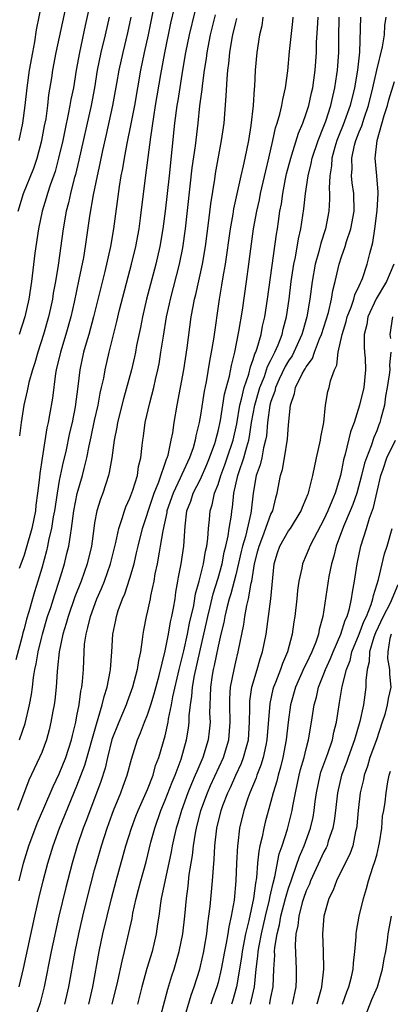
# Model space of a CAD drawing. Units: inches. Extents: x 2589000 to 2590820, y 1551000 to 1552583.
# Drawn here: x 2589575 to 2589617, y 1551331 to 1551443 of the extents above; entities that cross this region are included whole.
import ezdxf

# ---------------------------------------------------------------- set-up
doc = ezdxf.new("R2010")
doc.units = ezdxf.units.IN
doc.header["$MEASUREMENT"] = 0
doc.layers.add('LD25891551_2ft', color=253, linetype='Continuous')

msp = doc.modelspace()

# ---------------------------------------------------------------- linework, layer by layer
at = {"layer": 'LD25891551_2ft'}
for points, elevation in [([(2589589.86, 1551445), (2589589.08, 1551441), (2589588.64, 1551439), (2589588.22, 1551437), (2589587.51, 1551433), (2589587.11, 1551430.89), (2589586.66, 1551428.66), (2589586.34, 1551427), (2589586.16, 1551425.84), (2589585.98, 1551425), (2589585.79, 1551423.79), (2589585.15, 1551419), (2589584.8, 1551417), (2589584.16, 1551414.16), (2589582.86, 1551409), (2589582.33, 1551407), (2589582.03, 1551406.03), (2589581.75, 1551405), (2589581.33, 1551403), (2589581.11, 1551401.11), (2589580.8, 1551398.8), (2589580.44, 1551397), (2589580.17, 1551395.83), (2589579.74, 1551393.74), (2589579.45, 1551392.55), (2589579, 1551390.42), (2589578.74, 1551389), (2589578.44, 1551387), (2589578.31, 1551386.31), (2589578.11, 1551385), (2589577.82, 1551383.82), (2589577.66, 1551383), (2589577.53, 1551382.47), (2589577, 1551380.48), (2589576.57, 1551379), (2589576.18, 1551377.82), (2589575.94, 1551377), (2589575.53, 1551375.53), (2589575.28, 1551374.72), (2589575, 1551373.62), (2589574.86, 1551373.14), (2589574.78, 1551372.78), (2589574.08, 1551370.08)], 7860), ([(2589582.59, 1551445), (2589581.93, 1551442.07), (2589581.28, 1551439), (2589580.92, 1551437), (2589580.59, 1551435), (2589580.32, 1551433.68), (2589580.21, 1551433), (2589580.02, 1551432.02), (2589579.65, 1551430.35), (2589579.38, 1551429), (2589578.92, 1551427), (2589578.51, 1551425.49), (2589577.96, 1551423.96), (2589577.65, 1551423), (2589577.51, 1551422.49), (2589577.05, 1551421), (2589576.64, 1551419), (2589576.24, 1551416.24), (2589575.85, 1551413), (2589575.54, 1551411), (2589575.09, 1551409), (2589574.46, 1551407)], 7854), ([(2589574.46, 1551429), (2589574.87, 1551431), (2589575.12, 1551433), (2589575.34, 1551435), (2589575.62, 1551437), (2589575.98, 1551439), (2589576.22, 1551440.22), (2589576.43, 1551441.57), (2589577.08, 1551444.92)], 7850), ([(2589594.35, 1551443.65), (2589593.73, 1551441), (2589593.32, 1551439), (2589592.98, 1551437), (2589592.44, 1551433.56), (2589592.34, 1551433), (2589592.08, 1551431), (2589591.44, 1551425), (2589590.99, 1551421), (2589590.73, 1551419), (2589590.39, 1551417), (2589589.93, 1551415), (2589588.89, 1551411), (2589588.42, 1551409), (2589588.19, 1551407.81), (2589587.77, 1551405.77), (2589587.64, 1551405), (2589587.53, 1551404.47), (2589587.18, 1551403), (2589586.28, 1551399.72), (2589585.58, 1551397), (2589585.51, 1551396.49), (2589585.21, 1551395), (2589584.96, 1551393), (2589584.67, 1551391.33), (2589584.59, 1551391), (2589583.93, 1551389), (2589583.67, 1551388.33), (2589583.27, 1551387), (2589583, 1551385.64), (2589582.9, 1551385), (2589582.63, 1551383), (2589582.16, 1551381), (2589581.46, 1551379), (2589580.77, 1551377.23), (2589579.99, 1551375), (2589579.79, 1551374.21), (2589579.39, 1551373), (2589578.97, 1551371), (2589578.81, 1551369.19), (2589578.75, 1551368.75), (2589578.65, 1551367), (2589578.49, 1551365.51), (2589578.41, 1551365), (2589578.27, 1551364.27), (2589578.05, 1551363), (2589577.85, 1551362.15), (2589577.53, 1551361), (2589577, 1551359.59), (2589576.76, 1551359), (2589575.55, 1551356.45), (2589574.24, 1551353)], 7864), ([(2589574.33, 1551421), (2589574.93, 1551423), (2589576.11, 1551425.89), (2589576.5, 1551427), (2589577.03, 1551429), (2589577.33, 1551430.67), (2589577.49, 1551431.49), (2589577.7, 1551433), (2589577.82, 1551434.18), (2589578.14, 1551436.14), (2589578.27, 1551437), (2589578.65, 1551439), (2589579.77, 1551444.23)], 7852), ([(2589574.49, 1551361), (2589575.13, 1551362.87), (2589575.63, 1551365), (2589575.85, 1551366.15), (2589575.96, 1551367), (2589576.08, 1551368.08), (2589576.24, 1551369), (2589576.38, 1551369.62), (2589576.59, 1551371), (2589577, 1551372.69), (2589577.08, 1551373), (2589577.67, 1551375), (2589578.03, 1551376.03), (2589578.49, 1551377.51), (2589578.99, 1551379), (2589579.58, 1551381), (2589579.86, 1551382.14), (2589580.07, 1551383), (2589580.25, 1551384.25), (2589580.39, 1551385), (2589580.66, 1551387), (2589581.03, 1551388.97), (2589581.61, 1551391), (2589581.8, 1551391.8), (2589582.11, 1551393), (2589582.38, 1551394.38), (2589582.61, 1551395.39), (2589583, 1551397.25), (2589583.4, 1551399), (2589583.64, 1551400.36), (2589583.8, 1551401), (2589584.03, 1551402.03), (2589584.19, 1551403), (2589584.64, 1551405), (2589585.51, 1551408.49), (2589585.82, 1551409.82), (2589587.18, 1551415), (2589587.66, 1551417), (2589588.04, 1551419), (2589588.21, 1551420.21), (2589588.77, 1551424.77), (2589589.38, 1551429.38), (2589589.7, 1551431.7), (2589589.91, 1551433), (2589590.51, 1551436.51), (2589590.95, 1551438.95), (2589591.66, 1551442.34), (2589592.06, 1551444.06)], 7862), ([(2589574.44, 1551345), (2589574.95, 1551347), (2589575.55, 1551349), (2589576.49, 1551351.51), (2589577.25, 1551353.25), (2589578.29, 1551355.71), (2589579, 1551357.17), (2589579.73, 1551359), (2589580.37, 1551361), (2589580.48, 1551361.52), (2589580.86, 1551363), (2589581, 1551363.72), (2589581.25, 1551365), (2589581.45, 1551366.55), (2589581.56, 1551367), (2589581.64, 1551367.64), (2589581.74, 1551369), (2589581.82, 1551371), (2589581.87, 1551371.87), (2589582.03, 1551373), (2589582.25, 1551373.75), (2589582.52, 1551375), (2589583.27, 1551377), (2589583.8, 1551378.2), (2589584.11, 1551379), (2589584.82, 1551381), (2589585.41, 1551383.41), (2589585.73, 1551385), (2589586.14, 1551386.14), (2589586.39, 1551387), (2589586.56, 1551387.44), (2589587, 1551388.42), (2589587.34, 1551389.34), (2589587.85, 1551391), (2589587.99, 1551392.01), (2589588.25, 1551393), (2589588.41, 1551394.41), (2589588.46, 1551395), (2589588.53, 1551395.47), (2589588.74, 1551397), (2589589.25, 1551399.25), (2589589.7, 1551401), (2589589.89, 1551401.89), (2589590.17, 1551403), (2589590.31, 1551403.69), (2589590.53, 1551405), (2589590.8, 1551406.8), (2589591.17, 1551409), (2589591.5, 1551410.5), (2589591.6, 1551411), (2589592.63, 1551415), (2589593, 1551416.84), (2589593.3, 1551419), (2589594.08, 1551425.92), (2589594.43, 1551428.43), (2589594.74, 1551431), (2589594.95, 1551432.95), (2589595.19, 1551434.81), (2589595.22, 1551435.22), (2589595.47, 1551437), (2589595.68, 1551438.32), (2589595.77, 1551439), (2589596.15, 1551441), (2589596.71, 1551443.29)], 7866), ([(2589574.44, 1551333), (2589574.93, 1551335.07), (2589576.23, 1551341), (2589576.69, 1551343), (2589577.17, 1551345), (2589577.69, 1551347), (2589578.3, 1551349), (2589579.03, 1551351), (2589581, 1551355.78), (2589581.88, 1551358.12), (2589583.2, 1551362.8), (2589583.42, 1551363.42), (2589583.87, 1551365), (2589584.07, 1551365.93), (2589584.42, 1551367), (2589584.78, 1551368.78), (2589584.81, 1551369), (2589584.97, 1551371), (2589585.08, 1551373), (2589585.41, 1551374.59), (2589585.48, 1551375), (2589585.69, 1551375.69), (2589586.17, 1551377), (2589586.42, 1551377.58), (2589587, 1551379.35), (2589587.48, 1551381), (2589587.77, 1551382.23), (2589587.93, 1551383), (2589588.42, 1551385), (2589589.55, 1551388.45), (2589589.75, 1551389), (2589590.27, 1551390.27), (2589591.15, 1551392.85), (2589591.23, 1551393), (2589591.33, 1551393.33), (2589591.69, 1551395), (2589591.86, 1551395.86), (2589592.03, 1551397), (2589592.38, 1551399), (2589592.76, 1551401), (2589593.12, 1551403), (2589593.5, 1551405.5), (2589593.97, 1551409), (2589594.17, 1551410.17), (2589594.33, 1551411), (2589594.47, 1551411.53), (2589595.25, 1551415), (2589595.57, 1551417), (2589595.95, 1551419.95), (2589596.17, 1551421.83), (2589596.62, 1551424.62), (2589596.71, 1551425.29), (2589597.41, 1551429), (2589597.68, 1551431), (2589597.92, 1551434.08), (2589598.02, 1551436.02), (2589598.12, 1551437), (2589598.23, 1551437.77), (2589598.34, 1551439), (2589598.61, 1551440.61), (2589598.68, 1551441), (2589599, 1551442.39), (2589599.13, 1551442.87)], 7868), ([(2589587.11, 1551443), (2589586.75, 1551441.25), (2589586.19, 1551439), (2589585.74, 1551437), (2589585.48, 1551435.48), (2589585.03, 1551433), (2589584.31, 1551429.69), (2589583.9, 1551427.9), (2589583.6, 1551426.4), (2589583.28, 1551425), (2589582.84, 1551422.84), (2589582.44, 1551420.44), (2589581.94, 1551417), (2589581.73, 1551415.73), (2589581.23, 1551413.23), (2589580.68, 1551410.68), (2589580.29, 1551409), (2589579.74, 1551407), (2589579.12, 1551405), (2589578.65, 1551403), (2589578.57, 1551402.57), (2589578.21, 1551399.79), (2589577.89, 1551397.89), (2589577.73, 1551397), (2589577.6, 1551396.4), (2589577.04, 1551392.96), (2589576.78, 1551391.22), (2589576.76, 1551390.76), (2589576.54, 1551389), (2589576.35, 1551387.65), (2589576.28, 1551387), (2589575.87, 1551385), (2589575.25, 1551382.75), (2589575, 1551381.95), (2589574.76, 1551381.24), (2589574.46, 1551380.46)], 7858), ([(2589584.66, 1551443), (2589584.21, 1551441), (2589583.71, 1551439), (2589583.3, 1551437), (2589582.99, 1551435), (2589582.61, 1551433), (2589581.22, 1551426.78), (2589580.83, 1551425.17), (2589580.7, 1551424.7), (2589580.27, 1551423), (2589580.05, 1551421.95), (2589579.78, 1551421), (2589579.42, 1551419), (2589578.87, 1551414.87), (2589578.58, 1551413), (2589578.32, 1551411.68), (2589578.21, 1551411), (2589578, 1551410), (2589577.78, 1551409), (2589577.21, 1551407), (2589576.55, 1551405), (2589576.21, 1551403.79), (2589575.96, 1551403), (2589575.56, 1551401.56), (2589575.37, 1551400.63), (2589574.99, 1551399), (2589574.67, 1551397), (2589574.48, 1551395.52)], 7856), ([(2589602.09, 1551443), (2589601.96, 1551442.04), (2589601.71, 1551441), (2589601.39, 1551439), (2589601.22, 1551437), (2589601.14, 1551435.14), (2589601.11, 1551434.89), (2589600.98, 1551432.98), (2589600.71, 1551430.71), (2589600.44, 1551429), (2589600.05, 1551427), (2589599.85, 1551426.15), (2589599.6, 1551425), (2589598.75, 1551421.25), (2589598.66, 1551420.66), (2589598.37, 1551419), (2589597.81, 1551415), (2589597.55, 1551413.55), (2589597.41, 1551412.59), (2589597.12, 1551411), (2589596.47, 1551406.47), (2589596.22, 1551405), (2589596.03, 1551403.97), (2589595.64, 1551401.64), (2589595.43, 1551400.57), (2589595, 1551397.85), (2589594.85, 1551397), (2589594.5, 1551395.5), (2589594.41, 1551395), (2589594.16, 1551394.16), (2589593.77, 1551393), (2589592.88, 1551391.12), (2589592.72, 1551390.72), (2589591.9, 1551389), (2589591.21, 1551387), (2589591.19, 1551386.81), (2589590.72, 1551384.72), (2589590.45, 1551383), (2589590.31, 1551382.31), (2589590.1, 1551381), (2589589.85, 1551379.85), (2589589.72, 1551379), (2589589.35, 1551377.35), (2589589.3, 1551377), (2589589, 1551375.63), (2589588.84, 1551375), (2589588.54, 1551373.46), (2589588.46, 1551373), (2589588.41, 1551372.41), (2589588.19, 1551371), (2589587.98, 1551370.02), (2589587.84, 1551369), (2589587.3, 1551367), (2589586.68, 1551365.32), (2589586.58, 1551365), (2589585.75, 1551363), (2589584.97, 1551361.03), (2589584.46, 1551359), (2589584.19, 1551357.81), (2589583.7, 1551356.3), (2589582.08, 1551351.92), (2589581.72, 1551351), (2589581.03, 1551349), (2589580.44, 1551347), (2589579.73, 1551344.27), (2589578.93, 1551341), (2589578.06, 1551337), (2589577.27, 1551333), (2589576.82, 1551331.18), (2589575.8, 1551328.2)], 7870), ([(2589579.62, 1551331), (2589580.07, 1551333), (2589580.78, 1551337), (2589581.2, 1551339), (2589581.66, 1551341), (2589582.15, 1551343), (2589583, 1551346.25), (2589583.2, 1551347), (2589583.77, 1551349), (2589584.42, 1551351), (2589585, 1551352.59), (2589585.15, 1551353), (2589585.98, 1551355), (2589586.24, 1551355.76), (2589586.71, 1551357), (2589587.18, 1551358.82), (2589587.86, 1551361), (2589588.21, 1551361.79), (2589588.66, 1551363), (2589589, 1551363.85), (2589589.38, 1551365), (2589589.76, 1551366.24), (2589590.32, 1551368.32), (2589591, 1551371.11), (2589591.37, 1551373), (2589591.61, 1551374.39), (2589591.77, 1551375), (2589591.96, 1551375.96), (2589592.12, 1551377), (2589592.23, 1551377.77), (2589592.45, 1551379), (2589592.52, 1551379.48), (2589592.81, 1551381), (2589593.11, 1551383), (2589593.26, 1551385.26), (2589593.47, 1551387), (2589593.9, 1551388.1), (2589594.17, 1551389), (2589595, 1551390.6), (2589595.74, 1551392.26), (2589596.05, 1551393), (2589596.62, 1551394.62), (2589596.74, 1551395), (2589596.78, 1551395.22), (2589597, 1551396.05), (2589597.26, 1551397.26), (2589597.75, 1551400.25), (2589598.29, 1551402.29), (2589598.51, 1551403.49), (2589598.89, 1551405), (2589599.36, 1551407.36), (2589599.76, 1551409.76), (2589600.22, 1551413), (2589600.5, 1551415), (2589600.71, 1551416.71), (2589601.03, 1551419), (2589601.4, 1551421), (2589601.7, 1551422.3), (2589601.83, 1551423), (2589602.41, 1551425.59), (2589602.76, 1551427), (2589603.22, 1551429), (2589603.53, 1551430.47), (2589603.71, 1551431), (2589604.01, 1551432.01), (2589604.23, 1551433), (2589604.33, 1551433.67), (2589604.66, 1551435), (2589604.91, 1551436.91), (2589605.11, 1551439.11), (2589605.48, 1551442.52), (2589605.52, 1551443)], 7872), ([(2589582.34, 1551331), (2589582.79, 1551333), (2589583.53, 1551337), (2589583.95, 1551339), (2589584.42, 1551341), (2589584.92, 1551343), (2589585.45, 1551345), (2589586.55, 1551349), (2589587.17, 1551351), (2589587.67, 1551352.33), (2589587.93, 1551353), (2589588.71, 1551354.71), (2589589, 1551355.39), (2589589.63, 1551357), (2589589.92, 1551358.08), (2589590.28, 1551359), (2589591, 1551361.45), (2589591.35, 1551363), (2589591.4, 1551363.4), (2589591.74, 1551365), (2589591.88, 1551365.88), (2589592.58, 1551369), (2589593.11, 1551371.11), (2589593.54, 1551373), (2589593.77, 1551374.23), (2589594.24, 1551376.24), (2589594.44, 1551377.56), (2589594.86, 1551379), (2589595.35, 1551381), (2589595.58, 1551382.42), (2589595.73, 1551383), (2589595.85, 1551383.85), (2589595.91, 1551385), (2589596.02, 1551386.02), (2589596.09, 1551387), (2589596.32, 1551387.68), (2589596.61, 1551389), (2589597, 1551390), (2589597.32, 1551391), (2589597.78, 1551392.22), (2589598.05, 1551393), (2589598.7, 1551395), (2589599.12, 1551396.88), (2589599.48, 1551399), (2589599.67, 1551399.67), (2589599.97, 1551401), (2589600.49, 1551402.49), (2589600.68, 1551403.32), (2589601, 1551404.16), (2589601.19, 1551404.81), (2589601.29, 1551405), (2589601.45, 1551405.45), (2589601.88, 1551407), (2589602.06, 1551407.94), (2589602.31, 1551409), (2589602.61, 1551411), (2589603.62, 1551418.38), (2589603.73, 1551419), (2589603.84, 1551419.84), (2589604.02, 1551421), (2589604.18, 1551421.82), (2589604.33, 1551423), (2589604.66, 1551424.66), (2589604.78, 1551425.22), (2589605.25, 1551427), (2589605.38, 1551427.38), (2589606.14, 1551429.86), (2589606.63, 1551431), (2589607, 1551432.08), (2589607.29, 1551433), (2589607.59, 1551434.41), (2589607.74, 1551435), (2589607.86, 1551435.86), (2589608, 1551437), (2589608.15, 1551439), (2589608.18, 1551440.18), (2589608.29, 1551441.71), (2589608.35, 1551443)], 7874), ([(2589585.01, 1551331), (2589585.64, 1551333.64), (2589586.12, 1551335.88), (2589586.4, 1551337), (2589586.88, 1551339.12), (2589587.25, 1551340.75), (2589587.35, 1551341.35), (2589587.72, 1551343), (2589587.99, 1551344.01), (2589588.23, 1551345), (2589588.83, 1551347.17), (2589589.39, 1551349.39), (2589589.82, 1551351), (2589590.51, 1551353), (2589591, 1551354.16), (2589591.78, 1551356.22), (2589592.12, 1551357), (2589592.8, 1551358.8), (2589593.44, 1551361), (2589593.66, 1551362.34), (2589593.73, 1551363), (2589593.74, 1551363.74), (2589593.87, 1551365), (2589594.03, 1551365.97), (2589594.1, 1551367), (2589594.32, 1551368.32), (2589594.92, 1551371), (2589595.4, 1551373), (2589595.69, 1551374.31), (2589595.84, 1551375), (2589596.11, 1551376.11), (2589596.44, 1551377.56), (2589597, 1551379.37), (2589597.45, 1551381), (2589597.71, 1551382.29), (2589597.9, 1551383), (2589598.16, 1551384.16), (2589598.27, 1551385), (2589598.51, 1551386.51), (2589598.56, 1551387), (2589598.63, 1551387.37), (2589598.8, 1551389), (2589599.26, 1551391), (2589599.36, 1551391.36), (2589599.93, 1551393), (2589600.25, 1551394.25), (2589600.48, 1551395), (2589600.57, 1551395.43), (2589600.81, 1551397), (2589601.17, 1551399), (2589601.74, 1551401), (2589602.25, 1551402.25), (2589602.51, 1551403), (2589602.62, 1551403.38), (2589603, 1551404.1), (2589603.29, 1551404.71), (2589603.45, 1551405), (2589603.82, 1551405.82), (2589604.28, 1551407), (2589604.4, 1551407.6), (2589604.78, 1551409), (2589605.05, 1551411), (2589605.29, 1551413), (2589605.6, 1551415), (2589605.77, 1551415.77), (2589606.14, 1551417.86), (2589606.4, 1551419), (2589606.73, 1551421.27), (2589606.9, 1551423), (2589607.21, 1551425), (2589607.58, 1551426.42), (2589607.67, 1551427), (2589608.34, 1551429), (2589609, 1551430.63), (2589609.21, 1551431.21), (2589609.79, 1551433), (2589610, 1551434), (2589610.25, 1551435), (2589610.49, 1551436.49), (2589610.55, 1551437), (2589610.71, 1551439), (2589610.69, 1551440.69), (2589610.74, 1551443)], 7876), ([(2589613.14, 1551443), (2589613.04, 1551439.04), (2589612.81, 1551437), (2589612.47, 1551435), (2589611.99, 1551433), (2589611.19, 1551430.81), (2589610.61, 1551429.39), (2589610.47, 1551429), (2589610.25, 1551428.25), (2589609.91, 1551427), (2589609.86, 1551426.14), (2589609.66, 1551425), (2589609.59, 1551423.59), (2589609.64, 1551423), (2589609.65, 1551422.35), (2589609.56, 1551421), (2589609.17, 1551419), (2589608.65, 1551417.35), (2589608.43, 1551416.43), (2589608.03, 1551415), (2589607.67, 1551413), (2589607.41, 1551411), (2589607.07, 1551409), (2589606.6, 1551407.4), (2589606.51, 1551407), (2589605.6, 1551405), (2589605.4, 1551404.6), (2589605, 1551404.03), (2589604.62, 1551403.38), (2589603.95, 1551401.95), (2589603.52, 1551401), (2589603.43, 1551400.57), (2589603, 1551399.41), (2589602.88, 1551399), (2589602.6, 1551397), (2589602.48, 1551395.52), (2589602.38, 1551395), (2589602.16, 1551394.16), (2589601.95, 1551393), (2589601.79, 1551392.21), (2589601.34, 1551391), (2589600.98, 1551389), (2589600.77, 1551387), (2589600.73, 1551386.73), (2589600.1, 1551384.1), (2589599.77, 1551383), (2589599.63, 1551382.37), (2589599, 1551379.74), (2589598.44, 1551377.56), (2589598.27, 1551377), (2589597.99, 1551375.99), (2589597.76, 1551375), (2589597.65, 1551374.34), (2589597.31, 1551373), (2589597, 1551371.65), (2589596.57, 1551369.43), (2589596.46, 1551369), (2589596.35, 1551368.35), (2589596.15, 1551367), (2589596.12, 1551365.88), (2589596.06, 1551365), (2589596.05, 1551364.05), (2589596.09, 1551363), (2589596, 1551362), (2589595.89, 1551361), (2589595.28, 1551359), (2589594.58, 1551357.42), (2589594.42, 1551357), (2589593.98, 1551356.02), (2589593.58, 1551355), (2589592.85, 1551353), (2589592.43, 1551351.57), (2589592.25, 1551351), (2589592.02, 1551350.02), (2589591.8, 1551349), (2589591.69, 1551348.31), (2589590.95, 1551344.95), (2589590.56, 1551343), (2589590.47, 1551342.47), (2589590.29, 1551341), (2589590.15, 1551340.15), (2589590, 1551339), (2589589.53, 1551337), (2589588.94, 1551335.06), (2589588.36, 1551333), (2589587.85, 1551331)], 7878), ([(2589590.33, 1551329), (2589591.3, 1551332.7), (2589591.77, 1551334.23), (2589592.03, 1551335), (2589592.61, 1551337), (2589593.01, 1551339), (2589593.23, 1551341), (2589593.42, 1551343), (2589593.61, 1551344.39), (2589593.74, 1551345.74), (2589594.1, 1551347.9), (2589594.2, 1551349), (2589594.43, 1551350.43), (2589594.54, 1551351), (2589595.06, 1551353), (2589595.8, 1551355), (2589596.16, 1551355.84), (2589597.63, 1551359), (2589598.24, 1551361), (2589598.38, 1551363), (2589598.32, 1551365), (2589598.34, 1551365.66), (2589598.42, 1551367), (2589598.81, 1551369), (2589599, 1551369.85), (2589599.29, 1551371), (2589599.91, 1551374.09), (2589600.04, 1551375), (2589600.27, 1551376.27), (2589600.46, 1551377), (2589600.77, 1551378.77), (2589600.83, 1551379), (2589601.15, 1551381), (2589601.53, 1551382.47), (2589601.65, 1551383), (2589602.08, 1551384.08), (2589603, 1551386.6), (2589603.2, 1551387), (2589603.54, 1551388.46), (2589603.7, 1551389), (2589604.08, 1551391), (2589604.3, 1551391.7), (2589604.55, 1551393), (2589604.89, 1551395.11), (2589605, 1551396.75), (2589605.22, 1551399), (2589605.69, 1551400.31), (2589605.8, 1551401), (2589606.54, 1551402.54), (2589606.8, 1551403), (2589606.88, 1551403.12), (2589607, 1551403.35), (2589607.71, 1551404.29), (2589607.94, 1551405), (2589608.51, 1551406.51), (2589608.73, 1551407), (2589609.51, 1551409.51), (2589609.87, 1551411), (2589610.02, 1551411.98), (2589610.29, 1551413), (2589610.74, 1551415), (2589611, 1551415.82), (2589611.4, 1551417), (2589611.57, 1551417.57), (2589612.06, 1551419), (2589612.43, 1551421), (2589612.39, 1551423), (2589612.21, 1551424.21), (2589612.15, 1551425), (2589612.2, 1551425.8), (2589612.16, 1551427), (2589612.47, 1551428.47), (2589612.62, 1551429), (2589613, 1551430), (2589613.3, 1551430.7), (2589613.57, 1551431.57), (2589614.08, 1551433), (2589614.57, 1551435), (2589615, 1551436.99), (2589615.66, 1551439.66), (2589615.86, 1551441), (2589615.93, 1551442.07), (2589616.07, 1551443)], 7880), ([(2589593.08, 1551329.08), (2589593.95, 1551332.05), (2589594.29, 1551333), (2589594.92, 1551335), (2589595, 1551335.31), (2589595.38, 1551337), (2589595.47, 1551337.47), (2589595.71, 1551339), (2589595.84, 1551340.16), (2589595.97, 1551341), (2589596.11, 1551342.11), (2589596.39, 1551345), (2589596.47, 1551346.47), (2589596.57, 1551347.43), (2589596.65, 1551349), (2589596.88, 1551351), (2589597.36, 1551353), (2589597.56, 1551353.56), (2589598.11, 1551355), (2589598.4, 1551355.6), (2589599.02, 1551357), (2589599.65, 1551358.35), (2589599.9, 1551359), (2589600.22, 1551360.22), (2589600.44, 1551361), (2589600.58, 1551363), (2589600.6, 1551364.6), (2589600.59, 1551365), (2589600.61, 1551365.39), (2589600.85, 1551367), (2589601.44, 1551369), (2589601.78, 1551370.22), (2589602.05, 1551371), (2589602.44, 1551373), (2589602.99, 1551377.01), (2589603.37, 1551381), (2589603.76, 1551382.24), (2589604.02, 1551383), (2589605, 1551384.71), (2589605.2, 1551385), (2589606.43, 1551387), (2589606.57, 1551387.43), (2589607, 1551388.38), (2589607.17, 1551388.83), (2589607.25, 1551389), (2589607.35, 1551389.35), (2589607.75, 1551391), (2589608.17, 1551393), (2589608.63, 1551395), (2589608.66, 1551395.34), (2589608.99, 1551397), (2589609.2, 1551399), (2589609.47, 1551400.53), (2589609.6, 1551401), (2589609.76, 1551401.76), (2589610.19, 1551403), (2589610.46, 1551403.54), (2589610.63, 1551405), (2589611.06, 1551407), (2589611.53, 1551408.47), (2589611.65, 1551409), (2589612.09, 1551410.09), (2589612.4, 1551411), (2589612.51, 1551411.49), (2589613, 1551412.51), (2589613.14, 1551412.86), (2589613.23, 1551413), (2589613.37, 1551413.37), (2589613.92, 1551415), (2589614.2, 1551416.2), (2589614.56, 1551417.44), (2589614.79, 1551419), (2589615.06, 1551421.06), (2589615.15, 1551423), (2589615.15, 1551423.15), (2589615.01, 1551425), (2589614.82, 1551427), (2589615.04, 1551429), (2589615.85, 1551431.85), (2589616.22, 1551433), (2589616.38, 1551433.62), (2589617, 1551435.71)], 7882), ([(2589616.95, 1551415), (2589616.12, 1551413), (2589614.95, 1551411.05), (2589614, 1551409), (2589613.87, 1551408.13), (2589613.57, 1551407), (2589613.56, 1551405.56), (2589613.62, 1551405), (2589613.67, 1551404.33), (2589613.73, 1551403), (2589613.52, 1551401), (2589613.06, 1551399), (2589612.42, 1551397), (2589612.03, 1551395.97), (2589611.42, 1551393.42), (2589611.23, 1551392.77), (2589611, 1551391.59), (2589610.87, 1551391), (2589610.29, 1551389), (2589609.89, 1551388.11), (2589609.46, 1551387), (2589609, 1551386), (2589607.85, 1551383.85), (2589607.42, 1551383), (2589607.31, 1551382.69), (2589607, 1551381.95), (2589606.57, 1551381), (2589606.5, 1551380.5), (2589606.17, 1551379), (2589606.03, 1551377.97), (2589605.94, 1551377), (2589605.7, 1551375), (2589605.6, 1551374.4), (2589605.41, 1551373), (2589604.89, 1551371), (2589604.31, 1551369.69), (2589604.08, 1551369), (2589603.51, 1551367.51), (2589603.3, 1551367), (2589603.23, 1551366.77), (2589602.87, 1551365.13), (2589602.55, 1551361), (2589602.41, 1551360.41), (2589602.12, 1551359), (2589601.87, 1551358.13), (2589601.41, 1551357), (2589601.32, 1551356.68), (2589600.62, 1551355), (2589600.39, 1551354.39), (2589599.93, 1551353), (2589599.45, 1551351), (2589599.24, 1551349.24), (2589599.2, 1551349), (2589599.1, 1551347), (2589599.02, 1551345.02), (2589598.81, 1551342.81), (2589598.5, 1551341), (2589598.22, 1551339.78), (2589598.12, 1551339), (2589597.94, 1551337.94), (2589597.74, 1551337), (2589597.35, 1551335), (2589597, 1551333.48), (2589596.87, 1551333), (2589596.38, 1551331.62), (2589596.19, 1551331)], 7884), ([(2589616.8, 1551409), (2589616.5, 1551407), (2589616.56, 1551406.56)], 7886), ([(2589616.59, 1551405), (2589616.43, 1551403.57), (2589616.47, 1551403), (2589616.41, 1551402.41), (2589616.19, 1551401), (2589616, 1551400), (2589615.87, 1551399), (2589615.46, 1551397.46), (2589615.36, 1551397), (2589615.25, 1551396.75), (2589615, 1551396.09), (2589614.67, 1551395.33), (2589614.36, 1551394.36), (2589613.82, 1551393), (2589613.61, 1551392.39), (2589613.27, 1551391), (2589612.73, 1551389), (2589612.28, 1551387.72), (2589611.99, 1551387), (2589611.23, 1551385.23), (2589610.4, 1551383), (2589610.14, 1551381.86), (2589609.85, 1551381), (2589609.56, 1551379.56), (2589608.9, 1551375), (2589608.48, 1551373.52), (2589608.4, 1551373), (2589608.1, 1551372.1), (2589607.65, 1551371), (2589607, 1551369.63), (2589606.78, 1551369.22), (2589605.8, 1551367), (2589605.23, 1551365), (2589604.95, 1551363), (2589604.74, 1551361), (2589604.36, 1551359), (2589604.1, 1551357.9), (2589603.82, 1551357), (2589603.67, 1551356.33), (2589603.26, 1551355), (2589603, 1551354), (2589602.34, 1551351.66), (2589602.18, 1551351), (2589601.99, 1551349.99), (2589601.74, 1551349), (2589601.61, 1551348.39), (2589601.48, 1551347), (2589601.36, 1551345.36), (2589601.24, 1551344.76), (2589601.03, 1551343), (2589600.51, 1551340.51), (2589600.13, 1551339), (2589599.73, 1551337), (2589599.65, 1551336.35), (2589599.09, 1551333), (2589598.63, 1551331.37), (2589598.51, 1551331)], 7886), ([(2589600.67, 1551331), (2589601.13, 1551333), (2589601.33, 1551335), (2589601.52, 1551336.48), (2589601.55, 1551337), (2589601.65, 1551337.65), (2589601.92, 1551339), (2589602.38, 1551341), (2589602.84, 1551342.84), (2589602.88, 1551343.12), (2589603, 1551343.6), (2589603.24, 1551344.76), (2589603.45, 1551345.45), (2589603.94, 1551348.06), (2589604.27, 1551349), (2589604.88, 1551350.88), (2589605, 1551351.33), (2589605.41, 1551353), (2589605.48, 1551353.48), (2589605.77, 1551355), (2589606.21, 1551357), (2589606.37, 1551357.63), (2589606.77, 1551359), (2589607, 1551359.99), (2589607.27, 1551361), (2589607.61, 1551363), (2589607.9, 1551365), (2589608.15, 1551365.85), (2589608.4, 1551367), (2589609, 1551368.49), (2589609.18, 1551369), (2589609.76, 1551370.24), (2589610.06, 1551371), (2589610.94, 1551373), (2589611.43, 1551374.57), (2589611.64, 1551375), (2589611.92, 1551375.92), (2589612.15, 1551377), (2589612.24, 1551377.76), (2589612.46, 1551379), (2589612.76, 1551381), (2589613.19, 1551383), (2589613.82, 1551385), (2589614.16, 1551386.16), (2589614.62, 1551387.38), (2589615.48, 1551391), (2589615.73, 1551391.73), (2589616.14, 1551393), (2589617.11, 1551395)], 7888), ([(2589602.86, 1551331), (2589602.88, 1551331.12), (2589603, 1551331.77), (2589603.25, 1551333), (2589603.33, 1551335), (2589603.43, 1551336.57), (2589603.42, 1551337), (2589603.44, 1551337.44), (2589603.71, 1551339), (2589603.98, 1551340.02), (2589604.14, 1551341), (2589604.66, 1551343), (2589604.72, 1551343.28), (2589605, 1551344.18), (2589605.28, 1551345), (2589605.46, 1551345.46), (2589606.23, 1551347.77), (2589606.77, 1551349), (2589607.5, 1551351), (2589607.77, 1551352.23), (2589607.9, 1551353), (2589608.01, 1551354.01), (2589608.15, 1551355), (2589608.58, 1551357), (2589608.67, 1551357.33), (2589609.45, 1551359.45), (2589609.97, 1551361), (2589610.13, 1551361.87), (2589610.43, 1551363), (2589610.72, 1551365), (2589610.77, 1551365.23), (2589611.07, 1551367.07), (2589611.55, 1551369), (2589611.97, 1551370.03), (2589612.19, 1551371), (2589613, 1551373), (2589613.55, 1551374.45), (2589613.82, 1551375), (2589614.38, 1551376.38), (2589614.56, 1551377), (2589614.62, 1551377.38), (2589615.19, 1551379.19), (2589615.89, 1551382.11), (2589616.18, 1551383), (2589616.75, 1551385)], 7890), ([(2589617.4, 1551378.6), (2589616.51, 1551376.51), (2589615.73, 1551375), (2589614.85, 1551373.15), (2589614.67, 1551372.67), (2589614.17, 1551371), (2589614.13, 1551369.87), (2589613.91, 1551369), (2589613.75, 1551367.75), (2589613.76, 1551367), (2589613.48, 1551365), (2589613.08, 1551363.08), (2589612.47, 1551361), (2589611.74, 1551359), (2589611.55, 1551358.45), (2589610.99, 1551357), (2589610.54, 1551355), (2589610.32, 1551353), (2589610.18, 1551351.82), (2589610.03, 1551351), (2589609.5, 1551349.5), (2589609.36, 1551349), (2589609.25, 1551348.75), (2589609, 1551348.29), (2589607.48, 1551345), (2589607.36, 1551344.64), (2589607, 1551343.89), (2589606.69, 1551343), (2589606.55, 1551342.55), (2589606.16, 1551341), (2589606.06, 1551339.94), (2589605.84, 1551339), (2589605.74, 1551337.74), (2589605.86, 1551335), (2589605.85, 1551333.85), (2589605.81, 1551333), (2589605.39, 1551331)], 7892), ([(2589616.65, 1551373), (2589616.5, 1551372.5), (2589616.26, 1551371), (2589616.23, 1551370.23), (2589616.46, 1551369), (2589616.46, 1551368.46), (2589616.58, 1551367), (2589616.29, 1551365.71), (2589616.19, 1551365), (2589615.9, 1551363.9), (2589615.61, 1551363), (2589614.96, 1551361), (2589614.23, 1551359), (2589613.96, 1551358.04), (2589613.58, 1551357), (2589613.49, 1551356.51), (2589613.12, 1551355), (2589612.89, 1551353), (2589612.74, 1551351.26), (2589612.7, 1551351), (2589612.59, 1551350.59), (2589612.27, 1551349), (2589611.95, 1551348.05), (2589611.41, 1551347), (2589610.43, 1551345), (2589610.06, 1551343.94), (2589609.58, 1551343), (2589608.98, 1551341), (2589608.83, 1551339), (2589608.92, 1551337), (2589608.97, 1551335), (2589608.73, 1551333), (2589608.65, 1551332.65), (2589608.22, 1551331)], 7894), ([(2589611.12, 1551331), (2589611.59, 1551332.41), (2589611.82, 1551333), (2589612.12, 1551334.12), (2589612.31, 1551335), (2589612.35, 1551335.65), (2589612.52, 1551337), (2589612.65, 1551338.65), (2589612.66, 1551339), (2589612.7, 1551339.3), (2589613, 1551341), (2589613.48, 1551343), (2589613.85, 1551344.15), (2589614.05, 1551345), (2589614.56, 1551346.56), (2589614.8, 1551347.2), (2589615, 1551347.93), (2589615.25, 1551349), (2589615.31, 1551349.31), (2589615.56, 1551351), (2589615.67, 1551352.33), (2589615.81, 1551353), (2589615.95, 1551353.95), (2589616.07, 1551355), (2589616.24, 1551356.24), (2589616.39, 1551357), (2589616.54, 1551357.46)], 7896), ([(2589613.46, 1551329), (2589614.44, 1551331.56), (2589615.07, 1551333), (2589615.67, 1551335), (2589615.84, 1551336.16), (2589616.02, 1551337), (2589616.23, 1551338.23), (2589616.31, 1551339), (2589616.67, 1551341)], 7898)]:
    msp.add_lwpolyline(points, dxfattribs=dict(at, elevation=elevation))

doc.saveas('drawing.dxf')
